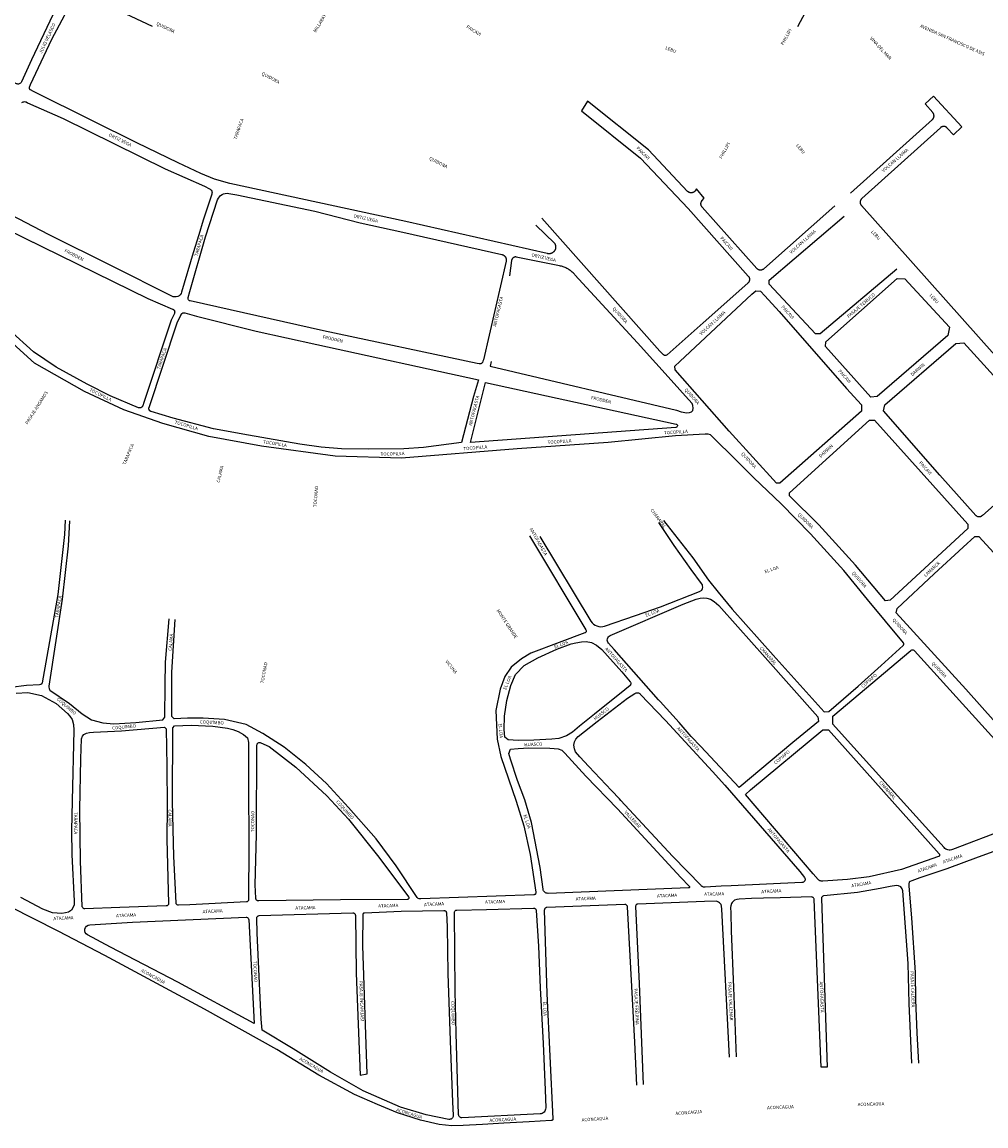
# Model space of a CAD drawing. Extents: x 267464 to 314289, y 6319626 to 6346381.
# Drawn here: x 269757 to 270345, y 6339842 to 6340517 of the extents above; entities that cross this region are included whole.
import ezdxf
from ezdxf.enums import TextEntityAlignment as Align

# ---------------------------------------------------------------- set-up
doc = ezdxf.new("R2010")
doc.units = 0
doc.header["$MEASUREMENT"] = 0
for name, color, linetype in [('DMAPAS_SOLERA_ABIERTA', 250, 'CONTINUOUS'), ('DMAPAS_SOLERA_CERRADA', 250, 'CONTINUOUS'), ('DMPS_SEGMENTO @ 1', 250, 'CONTINUOUS')]:
    doc.layers.add(name, color=color, linetype=linetype)
doc.styles.add('Annotative', font='txt')

msp = doc.modelspace()

# ---------------------------------------------------------------- linework, layer by layer
at = {"layer": 'DMAPAS_SOLERA_ABIERTA'}
for points in [[(270244.54, 6340540.3), (270230.44, 6340513.83)], [(270070.69, 6340392.69), (270082.01, 6340381.7), (270082.1, 6340381.58), (270082.18, 6340381.46), (270082.25, 6340381.34), (270082.32, 6340381.21), (270082.39, 6340381.08), (270082.45, 6340380.95), (270082.51, 6340380.82), (270082.56, 6340380.69), (270082.61, 6340380.55), (270082.66, 6340380.41), (270082.69, 6340380.27), (270082.73, 6340380.13), (270082.76, 6340379.99), (270082.78, 6340379.85), (270082.8, 6340379.71), (270082.81, 6340379.56), (270082.82, 6340379.42), (270082.83, 6340379.27), (270082.82, 6340379.13), (270082.82, 6340378.99), (270082.81, 6340378.84), (270082.79, 6340378.7), (270082.77, 6340378.55), (270082.74, 6340378.41), (270082.71, 6340378.27), (270082.67, 6340378.13), (270082.63, 6340377.99), (270082.59, 6340377.86), (270082.53, 6340377.72), (270082.48, 6340377.59), (270082.42, 6340377.46), (270082.35, 6340377.33), (270082.28, 6340377.2), (270082.21, 6340377.08), (270082.13, 6340376.96), (270082.05, 6340376.84), (270081.96, 6340376.72), (270081.87, 6340376.61), (270081.78, 6340376.5), (270081.68, 6340376.39), (270081.58, 6340376.29), (270081.48, 6340376.19), (270081.37, 6340376.1), (270081.25, 6340376.01), (270081.14, 6340375.92), (270081.02, 6340375.83), (270080.9, 6340375.76), (270080.78, 6340375.68), (270080.65, 6340375.61), (270080.52, 6340375.54), (270080.39, 6340375.48), (270080.26, 6340375.43), (270080.12, 6340375.37), (270079.99, 6340375.33), (270079.85, 6340375.28), (270079.71, 6340375.25), (270079.57, 6340375.21), (270079.43, 6340375.19), (270079.29, 6340375.16), (270079.14, 6340375.15), (270079, 6340375.13), (270078.85, 6340375.12), (270078.71, 6340375.12), (270078.57, 6340375.12), (270078.42, 6340375.13), (270078.28, 6340375.14), (270078.13, 6340375.16), (270077.99, 6340375.18), (270077.85, 6340375.21), (270077.71, 6340375.24), (269991.34, 6340394.93), (269883.96, 6340418.1), (269874.49, 6340420.77), (269866.12, 6340424.13), (269852.44, 6340430.73), (269827.14, 6340442.83), (269799.64, 6340456.53), (269764.04, 6340474.33), (269762.28, 6340475.21), (269762.07, 6340475.34), (269761.88, 6340475.51), (269761.73, 6340475.71), (269761.62, 6340475.94), (269761.56, 6340476.18), (269761.54, 6340476.44), (269761.57, 6340476.69), (269761.64, 6340476.93), (269762.24, 6340478.63), (269775.24, 6340506.33), (269790.94, 6340535.83), (269836.44, 6340514.23)], [(270253.19, 6340404.4), (270209.87, 6340365.88), (270209.79, 6340365.81), (270209.71, 6340365.74), (270209.63, 6340365.68), (270209.54, 6340365.62), (270209.45, 6340365.57), (270209.36, 6340365.51), (270209.27, 6340365.46), (270209.18, 6340365.42), (270209.08, 6340365.37), (270208.99, 6340365.33), (270208.89, 6340365.29), (270208.79, 6340365.26), (270208.69, 6340365.23), (270208.59, 6340365.2), (270208.49, 6340365.18), (270208.38, 6340365.16), (270208.28, 6340365.15), (270208.17, 6340365.13), (270208.07, 6340365.13), (270207.97, 6340365.12), (270207.86, 6340365.12), (270207.76, 6340365.12), (270207.65, 6340365.13), (270207.55, 6340365.14), (270207.44, 6340365.15), (270207.34, 6340365.17), (270207.24, 6340365.19), (270207.14, 6340365.21), (270207.04, 6340365.24), (270206.94, 6340365.27), (270206.84, 6340365.31), (270206.74, 6340365.34), (270206.64, 6340365.39), (270206.55, 6340365.43), (270206.46, 6340365.48), (270206.36, 6340365.53), (270206.27, 6340365.58), (270206.19, 6340365.64), (270206.1, 6340365.7), (270206.02, 6340365.77), (270205.94, 6340365.83), (270205.86, 6340365.9), (270205.78, 6340365.97), (270205.71, 6340366.05), (270205.64, 6340366.13), (270172.27, 6340403.61), (270172.2, 6340403.69), (270172.14, 6340403.78), (270172.07, 6340403.86), (270172.01, 6340403.95), (270171.96, 6340404.04), (270171.9, 6340404.13), (270171.85, 6340404.22), (270171.81, 6340404.31), (270171.76, 6340404.41), (270171.72, 6340404.51), (270171.68, 6340404.6), (270171.65, 6340404.7), (270171.62, 6340404.8), (270171.59, 6340404.91), (270171.57, 6340405.01), (270171.55, 6340405.11), (270171.54, 6340405.22), (270171.53, 6340405.32), (270171.52, 6340405.43), (270171.51, 6340405.53), (270171.51, 6340405.64), (270171.52, 6340405.74), (270171.52, 6340405.85), (270171.53, 6340405.95), (270171.55, 6340406.06), (270171.56, 6340406.16), (270171.58, 6340406.26), (270171.61, 6340406.37), (270171.64, 6340406.47), (270171.67, 6340406.57), (270171.71, 6340406.67), (270171.74, 6340406.77), (270171.79, 6340406.86), (270171.83, 6340406.96), (270171.88, 6340407.05), (270171.93, 6340407.14), (270171.99, 6340407.23), (270172.05, 6340407.32), (270172.11, 6340407.4), (270173.45, 6340409.19), (270168.84, 6340414.72), (270167.95, 6340413.53), (270167.89, 6340413.45), (270167.82, 6340413.37), (270167.75, 6340413.29), (270167.68, 6340413.22), (270167.61, 6340413.15), (270167.53, 6340413.07), (270167.45, 6340413.01), (270167.37, 6340412.94), (270167.28, 6340412.88), (270167.19, 6340412.82), (270167.11, 6340412.77), (270167.02, 6340412.71), (270166.92, 6340412.66), (270166.83, 6340412.62), (270166.73, 6340412.57), (270166.64, 6340412.54), (270166.54, 6340412.5), (270166.44, 6340412.47), (270166.34, 6340412.44), (270166.24, 6340412.41), (270166.14, 6340412.39), (270166.03, 6340412.37), (270165.93, 6340412.36), (270165.83, 6340412.34), (270165.72, 6340412.34), (270165.62, 6340412.33), (270165.51, 6340412.33), (270165.41, 6340412.33), (270165.3, 6340412.34), (270165.2, 6340412.35), (270165.1, 6340412.37), (270164.99, 6340412.38), (270164.89, 6340412.41), (270164.79, 6340412.43), (270164.69, 6340412.46), (270164.59, 6340412.49), (270164.49, 6340412.53), (270164.39, 6340412.56), (270164.3, 6340412.61), (270164.2, 6340412.65), (270164.11, 6340412.7), (270164.02, 6340412.75), (270163.93, 6340412.81), (270163.84, 6340412.87), (270163.76, 6340412.93), (270163.67, 6340412.99), (270163.59, 6340413.06), (270163.52, 6340413.13), (270163.44, 6340413.2), (270163.37, 6340413.27), (270139.42, 6340438.69), (270102.22, 6340468.44), (270098.53, 6340462.43), (270134.66, 6340433.53), (270163.71, 6340402.71), (270200.41, 6340361.47), (270200.47, 6340361.39), (270200.54, 6340361.31), (270200.6, 6340361.23), (270200.66, 6340361.14), (270200.72, 6340361.05), (270200.77, 6340360.96), (270200.82, 6340360.87), (270200.87, 6340360.78), (270200.91, 6340360.68), (270200.95, 6340360.59), (270200.99, 6340360.49), (270201.02, 6340360.39), (270201.05, 6340360.29), (270201.08, 6340360.19), (270201.1, 6340360.09), (270201.12, 6340359.98), (270201.14, 6340359.88), (270201.15, 6340359.78), (270201.16, 6340359.67), (270201.16, 6340359.57), (270201.17, 6340359.46), (270201.16, 6340359.36), (270201.16, 6340359.25), (270201.15, 6340359.15), (270201.13, 6340359.04), (270201.12, 6340358.94), (270201.1, 6340358.84), (270201.07, 6340358.74), (270201.04, 6340358.64), (270201.01, 6340358.54), (270200.98, 6340358.44), (270200.94, 6340358.34), (270200.9, 6340358.24), (270200.85, 6340358.15), (270200.81, 6340358.06), (270200.75, 6340357.96), (270200.7, 6340357.87), (270200.64, 6340357.79), (270200.58, 6340357.7), (270200.52, 6340357.62), (270200.45, 6340357.54), (270200.38, 6340357.46), (270200.31, 6340357.38), (270200.24, 6340357.31), (270200.16, 6340357.24), (270172.94, 6340333.03), (270150.82, 6340313.4), (270150.43, 6340313.16), (270149.98, 6340313.02), (270149.33, 6340313.06), (270148.74, 6340313.33), (270146.44, 6340315.73), (270074.37, 6340396.78)], [(270262.91, 6340412.18), (270312.82, 6340457.15), (270312.89, 6340457.22), (270312.97, 6340457.29), (270313.04, 6340457.37), (270313.1, 6340457.45), (270313.17, 6340457.53), (270313.23, 6340457.61), (270313.29, 6340457.7), (270313.35, 6340457.78), (270313.4, 6340457.87), (270313.45, 6340457.96), (270313.5, 6340458.06), (270313.55, 6340458.15), (270313.59, 6340458.25), (270313.62, 6340458.34), (270313.66, 6340458.44), (270313.69, 6340458.54), (270313.72, 6340458.64), (270313.74, 6340458.74), (270313.76, 6340458.85), (270313.78, 6340458.95), (270313.79, 6340459.05), (270313.8, 6340459.16), (270313.8, 6340459.26), (270313.81, 6340459.36), (270313.81, 6340459.47), (270313.8, 6340459.57), (270313.79, 6340459.68), (270313.78, 6340459.78), (270313.76, 6340459.88), (270313.74, 6340459.99), (270313.72, 6340460.09), (270313.7, 6340460.19), (270313.67, 6340460.29), (270313.63, 6340460.39), (270313.6, 6340460.48), (270313.55, 6340460.58), (270313.51, 6340460.67), (270313.46, 6340460.77), (270313.41, 6340460.86), (270313.36, 6340460.95), (270313.31, 6340461.04), (270313.25, 6340461.12), (270313.18, 6340461.21), (270313.12, 6340461.29), (270313.05, 6340461.37), (270308.32, 6340466.7), (270313.56, 6340471.32), (270330.78, 6340452.66), (270325.69, 6340447.86), (270321.92, 6340451.94), (270321.85, 6340452.02), (270321.77, 6340452.09), (270321.7, 6340452.16), (270321.62, 6340452.22), (270321.53, 6340452.29), (270321.45, 6340452.35), (270321.37, 6340452.41), (270321.28, 6340452.47), (270321.19, 6340452.52), (270321.1, 6340452.57), (270321, 6340452.61), (270320.91, 6340452.66), (270320.81, 6340452.7), (270320.72, 6340452.73), (270320.62, 6340452.77), (270320.52, 6340452.79), (270320.42, 6340452.82), (270320.32, 6340452.84), (270320.21, 6340452.86), (270320.11, 6340452.88), (270320.01, 6340452.89), (270319.9, 6340452.9), (270319.8, 6340452.9), (270319.7, 6340452.9), (270319.59, 6340452.9), (270319.49, 6340452.9), (270319.39, 6340452.89), (270319.28, 6340452.87), (270319.18, 6340452.86), (270319.08, 6340452.84), (270318.98, 6340452.81), (270318.88, 6340452.78), (270318.78, 6340452.75), (270318.68, 6340452.72), (270318.58, 6340452.68), (270318.49, 6340452.64), (270318.39, 6340452.6), (270318.3, 6340452.55), (270318.21, 6340452.5), (270318.12, 6340452.45), (270318.03, 6340452.39), (270317.95, 6340452.33), (270317.87, 6340452.27), (270317.79, 6340452.2), (270317.71, 6340452.13), (270269.67, 6340408.85), (270269.6, 6340408.78), (270269.52, 6340408.7), (270269.45, 6340408.63), (270269.38, 6340408.55), (270269.32, 6340408.47), (270269.25, 6340408.38), (270269.19, 6340408.3), (270269.14, 6340408.21), (270269.08, 6340408.12), (270269.03, 6340408.03), (270268.99, 6340407.94), (270268.94, 6340407.84), (270268.9, 6340407.75), (270268.86, 6340407.65), (270268.83, 6340407.55), (270268.8, 6340407.45), (270268.77, 6340407.35), (270268.75, 6340407.25), (270268.73, 6340407.14), (270268.71, 6340407.04), (270268.7, 6340406.94), (270268.69, 6340406.83), (270268.68, 6340406.73), (270268.68, 6340406.63), (270268.68, 6340406.52), (270268.69, 6340406.42), (270268.7, 6340406.31), (270268.71, 6340406.21), (270268.72, 6340406.11), (270268.74, 6340406), (270268.77, 6340405.9), (270268.79, 6340405.8), (270268.82, 6340405.7), (270268.86, 6340405.6), (270268.89, 6340405.51), (270268.94, 6340405.41), (270268.98, 6340405.31), (270269.03, 6340405.22), (270269.08, 6340405.13), (270269.13, 6340405.04), (270269.19, 6340404.95), (270269.25, 6340404.87), (270269.31, 6340404.78), (270269.37, 6340404.7), (270269.44, 6340404.62), (270392.44, 6340266.53)], [(270291.04, 6340365.63), (270244.38, 6340326.29), (270241.4, 6340326.16), (270213.15, 6340356.62), (270213.13, 6340358.94), (270258.86, 6340398.11)], [(270043.44, 6340309.33), (270042.84, 6340306.43), (270156.54, 6340279.53), (270159.34, 6340278.63), (270162.83, 6340277.93), (270164.6, 6340278.06), (270165.74, 6340278.52), (270166.54, 6340279.34), (270166.85, 6340280.84), (270166.66, 6340282.41), (270166.08, 6340283.56), (270162.14, 6340288.13), (270155.24, 6340295.83), (270132.74, 6340320.73), (270094.62, 6340362.27), (270094.24, 6340362.71), (270093.83, 6340363.13), (270093.42, 6340363.54), (270092.99, 6340363.93), (270092.54, 6340364.3), (270092.09, 6340364.67), (270091.62, 6340365.01), (270091.14, 6340365.34), (270090.65, 6340365.65), (270090.15, 6340365.95), (270089.63, 6340366.22), (270089.11, 6340366.48), (270088.58, 6340366.72), (270088.04, 6340366.95), (270087.5, 6340367.15), (270086.95, 6340367.33), (270086.39, 6340367.5), (270085.83, 6340367.64), (270085.26, 6340367.77), (270058.79, 6340373.15), (270058.7, 6340373.16), (270058.61, 6340373.17), (270058.52, 6340373.17), (270058.43, 6340373.18), (270058.34, 6340373.17), (270058.25, 6340373.17), (270058.16, 6340373.16), (270058.07, 6340373.15), (270057.98, 6340373.13), (270057.89, 6340373.12), (270057.8, 6340373.1), (270057.72, 6340373.07), (270057.63, 6340373.05), (270057.55, 6340373.02), (270057.46, 6340372.98), (270057.38, 6340372.95), (270057.3, 6340372.91), (270057.21, 6340372.87), (270057.14, 6340372.82), (270057.06, 6340372.78), (270056.98, 6340372.73), (270056.91, 6340372.67), (270056.84, 6340372.62), (270056.77, 6340372.56), (270056.7, 6340372.5), (270056.63, 6340372.44), (270056.57, 6340372.38), (270056.51, 6340372.31), (270056.45, 6340372.24), (270056.39, 6340372.17), (270056.33, 6340372.1), (270056.28, 6340372.02), (270056.23, 6340371.95), (270056.19, 6340371.87), (270056.14, 6340371.79), (270056.1, 6340371.71), (270056.06, 6340371.63), (270056.03, 6340371.54), (270056, 6340371.46), (270055.97, 6340371.37), (270055.94, 6340371.28), (270055.92, 6340371.2), (270055.9, 6340371.11), (270055.88, 6340371.02), (270055.87, 6340370.93), (270054.58, 6340361.57)], [(270148.74, 6340212.23), (270166.5, 6340189.3), (270176.14, 6340175.73), (270182.01, 6340168.31), (270190.57, 6340157.98), (270215.54, 6340129.83), (270246.65, 6340095.28), (270249.55, 6340095.4), (270267.54, 6340110.93), (270281.55, 6340123.5), (270295.02, 6340135.9), (270295.16, 6340136.07), (270295.27, 6340136.26), (270295.34, 6340136.47), (270295.37, 6340136.69), (270295.36, 6340136.91), (270295.31, 6340137.13), (270295.22, 6340137.33), (270295.09, 6340137.51), (270273.24, 6340163.93), (270258.84, 6340181.73), (270238.34, 6340204.03), (270220.44, 6340222.33), (270203.84, 6340238.33), (270193.24, 6340248.83), (270178.13, 6340263.73), (270177.25, 6340264.43), (270176.01, 6340264.84), (270174.04, 6340264.93), (270156.04, 6340263.83), (270114.84, 6340259.73), (270059.24, 6340255.93), (269988.76, 6340250.21), (269948.13, 6340251.38), (269903.13, 6340257.69), (269871.02, 6340263.58), (269843.07, 6340271.51), (269819.08, 6340279.8), (269795.14, 6340291.03), (269764.74, 6340308.33), (269737.89, 6340332.32)], [(269783.34, 6340212.33), (269782.96, 6340203.65), (269778.94, 6340167.03), (269769.37, 6340112.93), (269769.07, 6340112.4), (269768.59, 6340112.08), (269767.65, 6340111.88), (269759.8, 6340111.43), (269750.24, 6340110.12), (269739.23, 6340107.32), (269731.7, 6340104.96), (269728.68, 6340105.04), (269726.59, 6340106.33), (269725.41, 6340108.18), (269724.73, 6340111.74), (269723.54, 6340122.53), (269722.94, 6340129.33), (269722.53, 6340138.12), (269722.94, 6340147.33), (269723.94, 6340155.63)], [(269785.94, 6340212.03), (269785.24, 6340196.73), (269781.44, 6340164.13), (269773.44, 6340110.93), (269773.44, 6340110.31), (269773.51, 6340109.47), (269773.74, 6340109.03), (269774.08, 6340108.56), (269786.01, 6340100.42), (269793.64, 6340094.13), (269799.54, 6340090.33), (269806.44, 6340088.63), (269813.14, 6340088.03), (269826.44, 6340088.73), (269843.04, 6340090.31), (269844.27, 6340092.04), (269844.34, 6340111.63), (269844.64, 6340125.63), (269846.84, 6340152.13)], [(270073.14, 6340202.43), (270104.34, 6340150.73), (270105.05, 6340149.75), (270105.91, 6340148.91), (270106.9, 6340148.23), (270107.99, 6340147.73), (270109.15, 6340147.41), (270110.35, 6340147.3), (270111.55, 6340147.39), (270112.72, 6340147.68), (270131.54, 6340154.13), (270146.74, 6340159.43), (270170.54, 6340168.83), (270172, 6340169.68), (270172.51, 6340170.6), (270172.68, 6340171.5), (270172.55, 6340172.22), (270172.42, 6340172.91), (270171.94, 6340173.63), (270165.53, 6340182.2), (270155.24, 6340196.89), (270145.72, 6340210.89)], [(270066.84, 6340202.73), (270101.27, 6340145.31), (270101.38, 6340145.07), (270101.44, 6340144.8), (270101.44, 6340144.53), (270101.38, 6340144.26), (270101.26, 6340144.01), (270101.09, 6340143.8), (270100.88, 6340143.63), (270100.64, 6340143.51), (270085.04, 6340137.73), (270067.64, 6340131.03), (270061.95, 6340127.71), (270055.74, 6340122.53), (270051.84, 6340116.79), (270048.94, 6340109.13), (270046.34, 6340096.13), (270047.18, 6340078.51), (270049.26, 6340068.1), (270058.78, 6340040.74), (270063.39, 6340025.65), (270067.2, 6340008.17), (270070.77, 6339985.02), (270070.77, 6339984.73), (270070.72, 6339984.45), (270070.61, 6339984.19), (270070.44, 6339983.96), (270070.24, 6339983.76), (270069.99, 6339983.61), (270069.72, 6339983.51), (270069.44, 6339983.47), (270000.48, 6339981.02), (269999.92, 6339981.06), (269999.42, 6339981.11), (269998.95, 6339981.24), (269998.66, 6339981.39), (269998.4, 6339981.67), (269998.19, 6339981.96), (269985.42, 6340001.24), (269973.14, 6340017.63), (269956.34, 6340036.83), (269942.94, 6340051.43), (269930.24, 6340063.03), (269917.14, 6340073.63), (269903.94, 6340082.13), (269893.84, 6340087.63), (269880.54, 6340090.53), (269867.59, 6340091.41), (269858.04, 6340091.43), (269849.97, 6340091.08), (269848.52, 6340092.45), (269848.54, 6340119.43), (269850.54, 6340151.63)], [(270366.54, 6340015.88), (270340.74, 6340006.43), (270321.64, 6339999.43), (270305.14, 6339993.83), (270300.32, 6339992.08), (270299.32, 6339991.71), (270298.7, 6339991.13), (270298.37, 6339990.18), (270298.41, 6339988.85), (270300.04, 6339969.53), (270302.34, 6339936.13), (270302.54, 6339919.43), (270303.34, 6339899.13), (270304.28, 6339880.61)], [(270300.19, 6339880.61), (270298.74, 6339917.13), (270297.94, 6339941.53), (270294.74, 6339985.93), (270294.31, 6339987.11), (270293.48, 6339988.31), (270292.2, 6339988.97), (270290.84, 6339989.13), (270287.02, 6339988.48), (270281.01, 6339987.44), (270267.04, 6339984.93), (270246.53, 6339982.88), (270246.24, 6339982.82), (270245.96, 6339982.71), (270245.71, 6339982.54), (270245.49, 6339982.34), (270245.31, 6339982.09), (270245.18, 6339981.82), (270245.11, 6339981.53), (270245.09, 6339981.23), (270248.51, 6339878.21), (270244.88, 6339878.21), (270240.6, 6339980.73), (270240.56, 6339981.02), (270240.47, 6339981.3), (270240.32, 6339981.56), (270240.12, 6339981.78), (270239.89, 6339981.96), (270239.62, 6339982.09), (270239.34, 6339982.16), (270239.04, 6339982.19), (270219.83, 6339981.65), (270209.73, 6339981.43), (270202.3, 6339981.2), (270194.84, 6339980.83), (270193.4, 6339980.64), (270192.07, 6339980.14), (270191.22, 6339979.46), (270190.63, 6339978.81), (270190.15, 6339978.1), (270189.8, 6339976.78), (270189.65, 6339975.8), (270189.84, 6339972.53), (270190.04, 6339961.53), (270191.44, 6339926.83), (270193.01, 6339884.53)], [(270189.03, 6339884.31), (270184.24, 6339974.73), (270184.12, 6339976.55), (270183.83, 6339977.51), (270183.45, 6339978.08), (270182.8, 6339978.64), (270182.22, 6339979.03), (270181.44, 6339979.34), (270180.74, 6339979.53), (270173.74, 6339979.33), (270133.04, 6339977.88), (270132.75, 6339977.84), (270132.47, 6339977.75), (270132.22, 6339977.6), (270132, 6339977.4), (270131.83, 6339977.17), (270131.7, 6339976.91), (270131.63, 6339976.62), (270131.61, 6339976.33), (270133.74, 6339929.23), (270136.14, 6339867.63)], [(270132.44, 6339867.13), (270131.14, 6339893.43), (270129.34, 6339927.53), (270126.63, 6339976.23), (270126.58, 6339976.52), (270126.48, 6339976.8), (270126.33, 6339977.05), (270126.13, 6339977.27), (270125.89, 6339977.45), (270125.62, 6339977.58), (270125.34, 6339977.65), (270125.04, 6339977.67), (270077.34, 6339975.69), (270077.05, 6339975.65), (270076.77, 6339975.55), (270076.51, 6339975.4), (270076.29, 6339975.21), (270076.11, 6339974.97), (270075.98, 6339974.71), (270075.91, 6339974.42), (270075.89, 6339974.13), (270077.44, 6339923.23), (270081.16, 6339846.66), (270081.15, 6339846.45), (270081.1, 6339846.25), (270081.01, 6339846.06), (270080.89, 6339845.88), (270080.73, 6339845.74), (270080.55, 6339845.63), (270080.35, 6339845.56), (270080.14, 6339845.53), (270066.57, 6339844.77), (270051.2, 6339844.01), (270038.15, 6339843.09), (270026.32, 6339842.51), (270019.43, 6339842.31), (270011.7, 6339843.18), (270000.3, 6339845.73), (269986.22, 6339850.29), (269974.04, 6339855.33), (269960.04, 6339861.43), (269938.33, 6339873.31), (269912.64, 6339888.93), (269868.44, 6339913.63), (269807.53, 6339946.51), (269779, 6339961.36), (269749.71, 6339976.18)]]:
    msp.add_lwpolyline(points, dxfattribs=at)
at = {"layer": 'DMAPAS_SOLERA_CERRADA'}
for points in [[(269824.24, 6340623.53), (269762.84, 6340493.53), (269756.65, 6340480.07), (269756.42, 6340479.69), (269756.13, 6340479.36), (269755.76, 6340479.09), (269755.37, 6340478.91), (269754.93, 6340478.8), (269754.49, 6340478.79), (269754.06, 6340478.87), (269753.64, 6340479.03), (269725.44, 6340493.43), (269712.13, 6340503.14), (269705.74, 6340509.53), (269701.84, 6340519.03)], [(269756.89, 6340467.46), (269757.26, 6340467.73), (269757.69, 6340467.93), (269758.13, 6340468.04), (269758.59, 6340468.07), (269759.05, 6340468.01), (269759.48, 6340467.86), (269760.44, 6340467.43), (269782.14, 6340457.73), (269844.34, 6340427.03), (269868.34, 6340416.43), (269871.54, 6340414.83), (269871.96, 6340414.59), (269872.32, 6340414.27), (269872.62, 6340413.89), (269872.84, 6340413.47), (269872.98, 6340413.01), (269873.04, 6340412.53), (269873, 6340412.05), (269872.88, 6340411.58), (269867.54, 6340395.69), (269864.96, 6340386.67), (269861.54, 6340375.63), (269854.44, 6340351.73), (269854.44, 6340351.73), (269854.09, 6340350.89), (269853.56, 6340350.14), (269852.88, 6340349.53), (269852.08, 6340349.07), (269851.21, 6340348.81), (269850.29, 6340348.73), (269849.39, 6340348.86), (269848.53, 6340349.18), (269812.14, 6340367.53), (269773.14, 6340386.93), (269731.99, 6340408.27)], [(269725.69, 6340400.65), (269833.74, 6340347.73), (269848.99, 6340341.37), (269849.05, 6340341.34), (269849.11, 6340341.31), (269849.17, 6340341.28), (269849.23, 6340341.25), (269849.29, 6340341.21), (269849.35, 6340341.17), (269849.41, 6340341.13), (269849.46, 6340341.09), (269849.52, 6340341.05), (269849.57, 6340341), (269849.62, 6340340.95), (269849.67, 6340340.9), (269849.71, 6340340.85), (269849.76, 6340340.8), (269849.8, 6340340.75), (269849.84, 6340340.69), (269849.88, 6340340.63), (269849.92, 6340340.57), (269849.96, 6340340.51), (269849.99, 6340340.45), (269850.02, 6340340.39), (269850.05, 6340340.33), (269850.08, 6340340.26), (269850.1, 6340340.2), (269850.12, 6340340.13), (269850.14, 6340340.07), (269850.16, 6340340), (269850.18, 6340339.93), (269850.19, 6340339.86), (269850.2, 6340339.8), (269850.21, 6340339.73), (269850.21, 6340339.66), (269850.22, 6340339.59), (269850.22, 6340339.52), (269850.22, 6340339.45), (269850.21, 6340339.38), (269850.21, 6340339.31), (269850.2, 6340339.24), (269850.19, 6340339.17), (269850.17, 6340339.11), (269850.16, 6340339.04), (269850.14, 6340338.97), (269850.12, 6340338.91), (269850.1, 6340338.84), (269850.07, 6340338.78), (269850.04, 6340338.71), (269850.01, 6340338.65), (269848, 6340334.51), (269831.41, 6340284.28), (269831.41, 6340284.28), (269830.76, 6340282.33), (269830.74, 6340282.26), (269830.71, 6340282.2), (269830.68, 6340282.13), (269830.65, 6340282.07), (269830.62, 6340282.01), (269830.59, 6340281.94), (269830.55, 6340281.88), (269830.51, 6340281.83), (269830.47, 6340281.77), (269830.43, 6340281.71), (269830.39, 6340281.66), (269830.34, 6340281.61), (269830.29, 6340281.56), (269830.24, 6340281.51), (269830.19, 6340281.46), (269830.14, 6340281.41), (269830.08, 6340281.37), (269830.03, 6340281.33), (269829.97, 6340281.29), (269829.91, 6340281.25), (269829.85, 6340281.21), (269829.79, 6340281.18), (269829.72, 6340281.15), (269829.66, 6340281.12), (269829.6, 6340281.09), (269829.53, 6340281.07), (269829.46, 6340281.05), (269829.4, 6340281.03), (269829.33, 6340281.01), (269829.26, 6340280.99), (269829.19, 6340280.98), (269829.12, 6340280.97), (269829.05, 6340280.96), (269828.98, 6340280.96), (269828.91, 6340280.95), (269828.84, 6340280.95), (269828.77, 6340280.96), (269828.7, 6340280.96), (269828.63, 6340280.97), (269828.56, 6340280.98), (269828.5, 6340280.99), (269828.43, 6340281), (269828.36, 6340281.02), (269828.29, 6340281.04), (269828.22, 6340281.06), (269828.16, 6340281.08), (269828.09, 6340281.11), (269810.74, 6340288.33), (269796.74, 6340295.43), (269777.96, 6340305.77), (269763.94, 6340315.23), (269749.18, 6340328.67)], [(270388.31, 6340255.11), (270343.41, 6340215.27), (270342.81, 6340214.78), (270342.62, 6340214.67), (270342.43, 6340214.57), (270342.23, 6340214.5), (270341.9, 6340214.41), (270341.63, 6340214.37), (270341.19, 6340214.36), (270341.03, 6340214.38), (270340.74, 6340214.44), (270340.5, 6340214.51), (270340.24, 6340214.62), (270339.95, 6340214.78), (270339.71, 6340214.96), (270339.57, 6340215.08), (270339.42, 6340215.23), (270317.44, 6340239.83), (270282.96, 6340279.1), (270283.74, 6340282.81), (270327.1, 6340320.33), (270331.99, 6340320.65), (270388.67, 6340258.49)], [(270388.24, 6340047.53), (270333.14, 6340109.13), (270290.64, 6340155.68), (270291.36, 6340158.45), (270313.84, 6340179.63), (270331.64, 6340195.93), (270338.64, 6340202.35), (270338.64, 6340202.35), (270341.18, 6340202.38), (270419.84, 6340116.43)], [(270358.24, 6340023.73), (270325.11, 6340011.09), (270324.43, 6340010.88), (270323.74, 6340010.79), (270323.03, 6340010.79), (270322.33, 6340010.91), (270321.66, 6340011.12), (270321.03, 6340011.44), (270320.45, 6340011.84), (270319.94, 6340012.33), (270259.19, 6340079.78), (270252.03, 6340087.85), (270251.97, 6340092.69), (270299.61, 6340132.79), (270299.88, 6340132.97), (270300.17, 6340133.1), (270300.49, 6340133.17), (270300.81, 6340133.18), (270301.12, 6340133.12), (270301.43, 6340133.01), (270301.7, 6340132.84), (270301.94, 6340132.63), (270301.94, 6340132.63), (270384.14, 6340041.83)], [(269753.41, 6340106.75), (269760.52, 6340107), (269768.99, 6340105.35), (269777.81, 6340100.43), (269784.86, 6340094.2), (269786.29, 6340092.7), (269787.54, 6340090.63), (269788.51, 6340087.46), (269788.73, 6340084.14), (269787.54, 6340040.83), (269787.2, 6340022.7), (269787.44, 6340007.93), (269788.84, 6339979.73), (269788.87, 6339977.43), (269788.05, 6339975.5), (269787.26, 6339974.22), (269785.37, 6339972.97), (269783.55, 6339972.42), (269781.29, 6339972.14), (269775.54, 6339972.53), (269769.74, 6339974.73), (269756.24, 6339981.93)]]:
    msp.add_lwpolyline(points, dxfattribs=at)
for points in [[(270038.38, 6340309.59), (270038.19, 6340308.8), (270038.15, 6340308.74), (270038.11, 6340308.68), (270038.07, 6340308.63), (270038.03, 6340308.57), (270037.98, 6340308.52), (270037.94, 6340308.46), (270037.89, 6340308.41), (270037.84, 6340308.37), (270037.79, 6340308.32), (270037.73, 6340308.27), (270037.68, 6340308.23), (270037.62, 6340308.19), (270037.56, 6340308.15), (270037.5, 6340308.11), (270037.44, 6340308.08), (270037.38, 6340308.04), (270037.32, 6340308.01), (270037.26, 6340307.98), (270037.19, 6340307.96), (270037.13, 6340307.93), (270037.06, 6340307.91), (270036.99, 6340307.89), (270036.92, 6340307.87), (270036.86, 6340307.86), (270036.79, 6340307.85), (270036.72, 6340307.84), (270036.65, 6340307.83), (270036.58, 6340307.82), (270036.51, 6340307.82), (270036.44, 6340307.82), (270036.37, 6340307.82), (270036.3, 6340307.83), (270036.23, 6340307.83), (270036.16, 6340307.84), (270036.09, 6340307.85), (270036.02, 6340307.87), (270034.81, 6340308.13), (269941.14, 6340328.13), (269859.68, 6340346.32), (269859.36, 6340346.43), (269859.07, 6340346.6), (269858.82, 6340346.82), (269858.62, 6340347.09), (269858.48, 6340347.39), (269858.4, 6340347.72), (269858.38, 6340348.05), (269858.44, 6340348.38), (269859.44, 6340352.03), (269869.07, 6340385.42), (269876.46, 6340408.17), (269876.91, 6340409.13), (269877.52, 6340409.99), (269878.27, 6340410.74), (269879.15, 6340411.34), (269880.11, 6340411.78), (269881.13, 6340412.05), (269882.19, 6340412.13), (269883.24, 6340412.03), (269888.24, 6340411.13), (269935.84, 6340401.13), (269963.44, 6340394.13), (269989.54, 6340388.33), (270049.86, 6340374.77), (270049.98, 6340374.74), (270050.11, 6340374.7), (270050.23, 6340374.66), (270050.35, 6340374.62), (270050.46, 6340374.57), (270050.58, 6340374.52), (270050.7, 6340374.47), (270050.81, 6340374.41), (270050.92, 6340374.34), (270051.03, 6340374.28), (270051.13, 6340374.21), (270051.24, 6340374.13), (270051.34, 6340374.06), (270051.43, 6340373.97), (270051.53, 6340373.89), (270051.62, 6340373.8), (270051.71, 6340373.71), (270051.79, 6340373.62), (270051.88, 6340373.52), (270051.95, 6340373.42), (270052.03, 6340373.32), (270052.1, 6340373.21), (270052.17, 6340373.1), (270052.23, 6340372.99), (270052.29, 6340372.88), (270052.35, 6340372.77), (270052.4, 6340372.65), (270052.45, 6340372.53), (270052.49, 6340372.42), (270052.53, 6340372.29), (270052.57, 6340372.17), (270052.6, 6340372.05), (270052.63, 6340371.92), (270052.65, 6340371.8), (270052.67, 6340371.67), (270052.68, 6340371.55), (270052.69, 6340371.42), (270052.69, 6340371.29), (270052.69, 6340371.17), (270052.69, 6340371.04), (270052.68, 6340370.91), (270052.67, 6340370.79), (270052.65, 6340370.66), (270038.66, 6340310.37), (270038.38, 6340309.59)], [(270291.41, 6340359.98), (270296.01, 6340359.78), (270323.29, 6340330.19), (270322.33, 6340325.21), (270279.13, 6340288), (270275.25, 6340287.49), (270247.46, 6340318.47), (270247.71, 6340321.33), (270291.41, 6340359.98)], [(270204.95, 6340352.57), (270207.83, 6340352.21), (270210.59, 6340349.37), (270219.34, 6340339.83), (270260.44, 6340292.73), (270269.61, 6340282.82), (270269.61, 6340279.02), (270219.74, 6340234.93), (270217.74, 6340235.03), (270188.81, 6340266.7), (270155.68, 6340304.18), (270155.61, 6340306.42), (270158.67, 6340309.4), (270202.51, 6340350.44), (270204.95, 6340352.57)], [(269835.93, 6340278.68), (269835.87, 6340278.71), (269835.8, 6340278.73), (269835.74, 6340278.75), (269835.67, 6340278.78), (269835.61, 6340278.81), (269835.55, 6340278.85), (269835.49, 6340278.88), (269835.43, 6340278.92), (269835.37, 6340278.95), (269835.32, 6340279), (269835.26, 6340279.04), (269835.21, 6340279.08), (269835.16, 6340279.13), (269835.1, 6340279.18), (269835.06, 6340279.23), (269835.01, 6340279.28), (269834.96, 6340279.33), (269834.92, 6340279.38), (269834.88, 6340279.44), (269834.84, 6340279.5), (269834.8, 6340279.56), (269834.77, 6340279.62), (269834.74, 6340279.68), (269834.7, 6340279.74), (269834.68, 6340279.8), (269834.65, 6340279.87), (269834.62, 6340279.93), (269834.6, 6340280), (269834.58, 6340280.06), (269834.57, 6340280.13), (269834.55, 6340280.2), (269834.54, 6340280.27), (269834.53, 6340280.34), (269834.52, 6340280.4), (269834.51, 6340280.47), (269834.51, 6340280.54), (269834.51, 6340280.61), (269834.51, 6340280.68), (269834.52, 6340280.75), (269834.52, 6340280.82), (269834.53, 6340280.89), (269834.54, 6340280.96), (269834.56, 6340281.03), (269834.57, 6340281.09), (269834.59, 6340281.16), (269834.61, 6340281.23), (269851.71, 6340333), (269854.15, 6340338), (269854.18, 6340338.06), (269854.22, 6340338.13), (269854.25, 6340338.19), (269854.29, 6340338.24), (269854.33, 6340338.3), (269854.37, 6340338.36), (269854.42, 6340338.41), (269854.46, 6340338.47), (269854.51, 6340338.52), (269854.56, 6340338.57), (269854.61, 6340338.61), (269854.67, 6340338.66), (269854.72, 6340338.7), (269854.78, 6340338.75), (269854.83, 6340338.79), (269854.89, 6340338.82), (269854.95, 6340338.86), (269855.02, 6340338.89), (269855.08, 6340338.93), (269855.14, 6340338.96), (269855.21, 6340338.98), (269855.27, 6340339.01), (269855.34, 6340339.03), (269855.41, 6340339.05), (269855.47, 6340339.07), (269855.54, 6340339.08), (269855.61, 6340339.1), (269855.68, 6340339.11), (269855.75, 6340339.11), (269855.82, 6340339.12), (269855.89, 6340339.12), (269855.96, 6340339.12), (269856.03, 6340339.12), (269856.1, 6340339.12), (269856.17, 6340339.11), (269856.24, 6340339.1), (269856.31, 6340339.09), (269856.38, 6340339.08), (269856.45, 6340339.06), (269856.51, 6340339.04), (269863.57, 6340336.96), (269899.94, 6340327.83), (269937.04, 6340319.73), (270035.64, 6340298.13), (270032.74, 6340288.03), (270025.24, 6340259.73), (270002.1, 6340256.8), (269990.19, 6340255.91), (269968.38, 6340255.79), (269952.16, 6340256.05), (269939.56, 6340256.91), (269926.54, 6340258.83), (269895.35, 6340264.41), (269873.85, 6340268.15), (269849.24, 6340274.68), (269835.93, 6340278.68)], [(270156.19, 6340269), (270030.84, 6340259.73), (270039.94, 6340296.43), (270156.34, 6340271.08), (270156.69, 6340270.94), (270156.96, 6340270.68), (270157.13, 6340270.35), (270157.16, 6340269.98), (270157.07, 6340269.61), (270156.86, 6340269.31), (270156.55, 6340269.09), (270156.19, 6340269)], [(270334.39, 6340207.28), (270286.95, 6340163.41), (270284.13, 6340163.14), (270265.84, 6340184.83), (270243.44, 6340209.43), (270225.51, 6340227.17), (270225.57, 6340229.06), (270274.43, 6340273.47), (270277.5, 6340273.51), (270334.39, 6340210.04), (270334.39, 6340207.28)], [(270243.26, 6340089.42), (270227.6, 6340076.5), (270194.94, 6340049.03), (270171.44, 6340074.13), (270165.64, 6340080.13), (270158.14, 6340088.73), (270146.54, 6340101.63), (270145.54, 6340102.63), (270118.44, 6340133.43), (270115.04, 6340137.23), (270114.64, 6340137.8), (270114.39, 6340138.45), (270114.29, 6340139.14), (270114.37, 6340139.84), (270114.6, 6340140.49), (270114.98, 6340141.08), (270115.48, 6340141.56), (270116.08, 6340141.91), (270160.74, 6340161.03), (270168.62, 6340164.09), (270170.94, 6340164.76), (270173.34, 6340165.03), (270175.14, 6340164.81), (270177.34, 6340164.03), (270179.68, 6340162.64), (270182.44, 6340160.23), (270194.04, 6340147.13), (270210.74, 6340128.43), (270242.91, 6340092.26), (270243.26, 6340089.42)], [(270128.37, 6340113.58), (270128.54, 6340113.33), (270128.66, 6340113.06), (270128.72, 6340112.77), (270128.72, 6340112.48), (270128.68, 6340112.19), (270128.58, 6340111.91), (270128.42, 6340111.66), (270128.21, 6340111.44), (270125.14, 6340108.73), (270106.54, 6340093.83), (270097.37, 6340086.53), (270093.1, 6340082.92), (270089.49, 6340080.62), (270084.75, 6340079.07), (270080.52, 6340078.67), (270069.44, 6340077.93), (270059.95, 6340077.79), (270053.84, 6340078.09), (270051.79, 6340079.82), (270051.41, 6340084.55), (270051.55, 6340092.68), (270053.04, 6340102.13), (270055.44, 6340111.43), (270058.24, 6340118.03), (270063.55, 6340123.61), (270071.84, 6340128.23), (270083.54, 6340133.63), (270092.24, 6340136.75), (270095.11, 6340137.39), (270098.6, 6340138.04), (270101.51, 6340138.17), (270104.6, 6340137.67), (270107.69, 6340136.07), (270111.04, 6340133.33), (270123.24, 6340119.63), (270128.37, 6340113.58)], [(270174.13, 6339988.13), (270173.79, 6339988.13), (270173.43, 6339988.16), (270173.1, 6339988.23), (270172.76, 6339988.34), (270172.44, 6339988.48), (270172.14, 6339988.66), (270171.85, 6339988.87), (270171.6, 6339989.11), (270154.34, 6340006.93), (270133.04, 6340029.83), (270122.64, 6340041.13), (270121.74, 6340042.13), (270116.84, 6340047.23), (270103.14, 6340061.93), (270097.54, 6340067.83), (270095.01, 6340070.8), (270094.31, 6340072.73), (270093.97, 6340075.01), (270094.31, 6340077.01), (270095.15, 6340078.53), (270096.52, 6340080.12), (270108.14, 6340089.43), (270126.74, 6340103.73), (270131.14, 6340106.53), (270131.54, 6340106.74), (270131.97, 6340106.88), (270132.42, 6340106.94), (270132.87, 6340106.93), (270133.32, 6340106.83), (270133.74, 6340106.67), (270134.12, 6340106.43), (270134.46, 6340106.13), (270149.94, 6340090.03), (270178.64, 6340058.83), (270186.04, 6340050.43), (270231.94, 6339997.73), (270234.74, 6339994.13), (270235.01, 6339993.66), (270235.14, 6339993.13), (270235.11, 6339992.59), (270234.93, 6339992.07), (270234.62, 6339991.63), (270234.2, 6339991.29), (270233.69, 6339991.08), (270233.15, 6339991.02), (270190.04, 6339989.03), (270183.94, 6339988.83), (270174.13, 6339988.13)], [(269894.04, 6339979.13), (269859.44, 6339977.33), (269852.64, 6339977.08), (269852.35, 6339977.1), (269852.06, 6339977.17), (269851.8, 6339977.3), (269851.56, 6339977.48), (269851.36, 6339977.7), (269851.21, 6339977.95), (269851.11, 6339978.23), (269851.07, 6339978.52), (269849.7, 6340006.99), (269848.94, 6340040.53), (269849.04, 6340085.47), (269850.11, 6340086.76), (269860.29, 6340087.11), (269873.54, 6340086.56), (269882.44, 6340085.23), (269885.69, 6340084.53), (269888.94, 6340083.33), (269892.28, 6340081.49), (269894.64, 6340079.33), (269895.34, 6340076.63), (269895.24, 6340050.33), (269895.54, 6340014.13), (269895.31, 6339980.45), (269895.28, 6339980.2), (269895.21, 6339979.96), (269895.09, 6339979.73), (269894.94, 6339979.54), (269894.75, 6339979.37), (269894.53, 6339979.25), (269894.29, 6339979.16), (269894.04, 6339979.13)], [(269845.04, 6339976.68), (269816.64, 6339975.83), (269795.34, 6339974.98), (269795.05, 6339975), (269794.76, 6339975.08), (269794.49, 6339975.2), (269794.26, 6339975.38), (269794.07, 6339975.6), (269793.92, 6339975.86), (269793.82, 6339976.13), (269793.78, 6339976.42), (269792.64, 6340004.03), (269792.34, 6340035.53), (269792.84, 6340066.63), (269793.42, 6340078.72), (269793.88, 6340080.37), (269794.8, 6340081.48), (269796.32, 6340082.21), (269798.29, 6340082.6), (269800.65, 6340082.8), (269817.68, 6340083.68), (269843.94, 6340085.94), (269844.96, 6340084.96), (269845.44, 6340062.13), (269845.54, 6340037.63), (269845.34, 6340017.53), (269846.49, 6339978.23), (269846.48, 6339977.93), (269846.4, 6339977.65), (269846.27, 6339977.38), (269846.09, 6339977.15), (269845.87, 6339976.96), (269845.61, 6339976.81), (269845.33, 6339976.72), (269845.04, 6339976.68)], [(270316.95, 6340008.45), (270317.08, 6340008.25), (270317.17, 6340008.02), (270317.19, 6340007.78), (270317.16, 6340007.54), (270317.07, 6340007.31), (270316.93, 6340007.12), (270316.74, 6340006.96), (270316.52, 6340006.86), (270293.99, 6339998.89), (270274.14, 6339994.53), (270260.94, 6339992.83), (270245.93, 6339991.77), (270245.19, 6339991.82), (270244.85, 6339991.86), (270244.51, 6339991.94), (270244.18, 6339992.06), (270243.88, 6339992.22), (270243.59, 6339992.42), (270243.33, 6339992.64), (270243.1, 6339992.9), (270239.96, 6339996.4), (270198.74, 6340044.83), (270201.72, 6340047.56), (270245.86, 6340084.34), (270249.43, 6340084.22), (270316.95, 6340008.45)], [(269899.7, 6339981.48), (269899.34, 6339989.53), (269900.14, 6340020.43), (269900.44, 6340074.91), (269900.5, 6340075.33), (269900.65, 6340075.72), (269900.9, 6340076.06), (269901.23, 6340076.33), (269901.61, 6340076.5), (269902.02, 6340076.58), (269902.44, 6340076.56), (269902.84, 6340076.43), (269907.94, 6340074.03), (269924.14, 6340061.53), (269943.18, 6340044.01), (269956.24, 6340029.63), (269974.84, 6340006.53), (269993.04, 6339982.23), (269993.17, 6339981.99), (269993.24, 6339981.72), (269993.22, 6339981.45), (269993.14, 6339981.19), (269992.98, 6339980.96), (269992.77, 6339980.78), (269992.52, 6339980.67), (269992.25, 6339980.63), (269951.44, 6339980.43), (269901.51, 6339979.78), (269901.17, 6339979.81), (269900.84, 6339979.9), (269900.54, 6339980.05), (269900.26, 6339980.26), (269900.04, 6339980.52), (269899.87, 6339980.82), (269899.75, 6339981.14), (269899.7, 6339981.48)], [(270164.39, 6339988.8), (270164.5, 6339988.64), (270164.56, 6339988.46), (270164.58, 6339988.27), (270164.53, 6339988.09), (270164.44, 6339987.92), (270164.3, 6339987.79), (270164.13, 6339987.71), (270163.94, 6339987.67), (270078.14, 6339984.4), (270077.61, 6339984.43), (270077.09, 6339984.56), (270076.59, 6339984.78), (270076.16, 6339985.08), (270075.78, 6339985.47), (270075.47, 6339985.91), (270075.26, 6339986.4), (270075.14, 6339986.93), (270073.34, 6340000.23), (270068.14, 6340027.63), (270064.04, 6340041.43), (270059.44, 6340053.33), (270055.24, 6340066.33), (270054.19, 6340069.91), (270055.3, 6340072.55), (270059.84, 6340072.93), (270066.34, 6340073.23), (270079.29, 6340073.13), (270082, 6340072.98), (270084.31, 6340072.73), (270086.65, 6340071.8), (270088.49, 6340070.13), (270101.26, 6340055.9), (270120.64, 6340036.03), (270159.14, 6339994.13), (270164.39, 6339988.8)], [(269963.44, 6339873.33), (269967.74, 6339874.13), (269965.14, 6339952.33), (269965.34, 6339971.73), (269965.36, 6339971.89), (269965.4, 6339972.05), (269965.47, 6339972.19), (269965.57, 6339972.31), (269965.7, 6339972.42), (269965.84, 6339972.5), (269965.98, 6339972.55), (269966.14, 6339972.57), (269988.52, 6339973.44), (270014.64, 6339973.9), (270014.94, 6339973.88), (270015.22, 6339973.8), (270015.48, 6339973.66), (270015.72, 6339973.48), (270015.91, 6339973.26), (270016.06, 6339973), (270016.16, 6339972.73), (270016.2, 6339972.44), (270016.54, 6339964.03), (270017.04, 6339935.53), (270018.64, 6339888.63), (270019.81, 6339857.03), (270020.2, 6339848.63), (270020.17, 6339848.12), (270020.01, 6339847.63), (270019.76, 6339847.19), (270019.41, 6339846.81), (270018.99, 6339846.52), (270018.51, 6339846.34), (270018, 6339846.27), (270017.5, 6339846.31), (270003.68, 6339849.09), (269988.09, 6339853.77), (269965.35, 6339863.73), (269945.29, 6339875.25), (269922.5, 6339889.36), (269903.64, 6339900.83), (269903.01, 6339907.55), (269900.54, 6339960.17), (269900.28, 6339969.23), (269900.31, 6339969.53), (269900.38, 6339969.81), (269900.51, 6339970.08), (269900.69, 6339970.31), (269900.92, 6339970.5), (269901.17, 6339970.65), (269901.44, 6339970.74), (269901.74, 6339970.78), (269959.04, 6339972.49), (269959.33, 6339972.47), (269959.61, 6339972.39), (269959.87, 6339972.26), (269960.1, 6339972.08), (269960.29, 6339971.86), (269960.42, 6339971.6), (269960.51, 6339971.32), (269960.53, 6339971.03), (269961.02, 6339935.67), (269963.44, 6339873.33)], [(270069.34, 6339975.39), (270069.63, 6339975.37), (270069.92, 6339975.29), (270070.2, 6339975.16), (270070.43, 6339974.98), (270070.63, 6339974.76), (270070.78, 6339974.5), (270070.88, 6339974.22), (270070.93, 6339973.93), (270072.24, 6339952.13), (270073.44, 6339926.73), (270075.24, 6339892.73), (270076.44, 6339864.33), (270076.74, 6339853.33), (270076.69, 6339852.64), (270076.51, 6339851.97), (270076.21, 6339851.35), (270075.79, 6339850.8), (270075.27, 6339850.34), (270074.67, 6339849.99), (270074.02, 6339849.76), (270073.34, 6339849.66), (270025.54, 6339847.33), (270025.17, 6339847.35), (270024.81, 6339847.44), (270024.47, 6339847.6), (270024.18, 6339847.82), (270023.93, 6339848.1), (270023.75, 6339848.42), (270023.62, 6339848.78), (270023.57, 6339849.14), (270022.04, 6339899.03), (270021.54, 6339924.63), (270020.96, 6339972.64), (270020.98, 6339972.92), (270021.07, 6339973.2), (270021.2, 6339973.47), (270021.38, 6339973.7), (270021.61, 6339973.89), (270021.87, 6339974.04), (270022.15, 6339974.13), (270022.44, 6339974.16), (270040.54, 6339974.63), (270069.34, 6339975.39)], [(269893.84, 6339969.77), (269894.14, 6339969.75), (269894.42, 6339969.68), (269894.69, 6339969.55), (269894.92, 6339969.38), (269895.12, 6339969.16), (269895.28, 6339968.91), (269895.37, 6339968.63), (269895.42, 6339968.34), (269898.74, 6339904.83), (269852.24, 6339930.23), (269811.04, 6339951.43), (269797, 6339959.07), (269796.19, 6339959.7), (269795.61, 6339960.56), (269795.34, 6339961.57), (269795.39, 6339962.6), (269795.77, 6339963.57), (269796.44, 6339964.36), (269797.33, 6339964.9), (269798.34, 6339965.13), (269824.54, 6339966.83), (269893.84, 6339969.77)]]:
    msp.add_lwpolyline(points, close=True, dxfattribs=at)

# ---------------------------------------------------------------- texts
at = {"layer": 'DMPS_SEGMENTO @ 1', "style": 'Annotative'}
for s, rotation, p in [('MILLARAY', 59.02379, (269938.77, 6340515.93)), ('JULIO VELASCO', 64.8653, (269772.44, 6340506.78)), ('QUIDORA', 334.7648, (269844.69, 6340513.33)), ('PAICAVI', 327.40165, (270032.79, 6340511.5)), ('PHILLIPI', 61.76243, (270223.59, 6340507.63)), ('AVENIDA SAN FRANCISCO DE ASIS', 335.87597, (270324.99, 6340505.76)), ('VINA DEL MAR', 312.69798, (270281.24, 6340500.68)), ('LEBU', 337.20901, (270153.13, 6340499.83)), ('QUIDORA', 331.88043, (269908.85, 6340482.61)), ('TARAPACA', 71.07553, (269889.28, 6340451.44)), ('ORTIZ VEGA', 334.36888, (269816.94, 6340444.69)), ('PAICAVI', 315.74451, (270136.17, 6340436.6)), ('PHILLIPI', 61.26936, (270185.94, 6340438.23)), ('LEBU', 309.67157, (270232.35, 6340439.24)), ('VOLCAN LLAIMA', 41.24529, (270290, 6340432.29)), ('QUIDORA', 332.86438, (270011.2, 6340430.92)), ('ORTIZ VEGA', 347.70219, (269966.85, 6340396.71)), ('TARAPACA', 74.06715, (269865.1, 6340380.18)), ('PAICAVI', 311.67676, (270187.18, 6340381.43)), ('VOLCAN LLAIMA', 41.71299, (270233.59, 6340382.44)), ('LEBU', 313.38336, (270278.3, 6340386.55)), ('FRODDEN', 333.36284, (269788.8, 6340374.4)), ('ORTIZ VEGA', 347.11764, (270075.5, 6340372.82)), ('PASAJE TEMUCO', 40.71476, (270269.23, 6340343.57)), ('LEBU', 311.48058, (270313.84, 6340347.69)), ('ANTOFAGASTA', 76.70302, (270047.66, 6340339.85)), ('PAICAVI', 311.63902, (270224.52, 6340339.46)), ('QUIDORA', 311.83455, (270122.15, 6340337.6)), ('VOLCAN LLAIMA', 42.26326, (270178.5, 6340332.83)), ('FRODDEN', 347.43299, (269946.75, 6340323.06)), ('TARAPACA', 71.72474, (269842.34, 6340311.02)), ('PAICAVI', 311.44721, (270259.24, 6340300.27)), ('DARWIN', 41.23287, (270303.85, 6340304.39)), ('PASAJE ANGAMOS', 57.34544, (269765.9, 6340281.11)), ('TOCOPILLA', 333.57209, (269804.96, 6340289.02)), ('QUIDORA', 311.06211, (270166.08, 6340288.03)), ('ANTOFAGASTA', 75.74334, (270032.94, 6340279.31)), ('FRODDEN', 346.97303, (270110.61, 6340285.92)), ('TOCOPILLA', 343.66509, (269857.31, 6340270.3)), ('TOCOPILLA', 3.87581, (270156.21, 6340266.2)), ('TARAPACA', 67.45819, (269821.88, 6340252.6)), ('TOCOPILLA', 351.44732, (269911.41, 6340259.18)), ('TOCOPILLA', 4.88706, (270033.77, 6340256.66)), ('TOCOPILLA', 4.07158, (270085.19, 6340260.42)), ('DARWIN', 41.97686, (270247.85, 6340254.64)), ('TOCOPILLA', 1.8623, (269983.25, 6340252.95)), ('QUIDORA', 312.08767, (270200.71, 6340249.02)), ('CALAMA', 76.59463, (269877.89, 6340240.43)), ('PAICAVI', 311.29242, (270308.55, 6340244.24)), ('TOCONAO', 85.08301, (269936.31, 6340226.84)), ('CHANARAL', 306.8396, (270145.49, 6340213.46)), ('QUIDORA', 314.4048, (270235.42, 6340212)), ('ANTOFAGASTA', 299.46894, (270072.33, 6340199.24)), ('EL LOA', 19.3352, (270214.63, 6340182.23)), ('LAMARCK', 42.39927, (270312.54, 6340182.45)), ('QUIDORA', 310.59326, (270268.22, 6340176.12)), ('TARAPACA', 80.60747, (269779.29, 6340159.5)), ('MONTE GRANDE', 303.27968, (270053.15, 6340149.05)), ('EL LOA', 20.5912, (270141.82, 6340155.8)), ('QUIDORA', 311.33009, (270292.99, 6340147.47)), ('CALAMA', 84.67205, (269847.8, 6340137.77)), ('EL LOA', 20.94747, (270086.11, 6340136.4)), ('ANTOFAGASTA', 311.97571, (270119.81, 6340127.26)), ('CHANARAL', 311.53309, (270212.55, 6340129.58)), ('TOCONAO', 79.82086, (269904.74, 6340119.21)), ('VICUNA', 308.65981, (270019.06, 6340122.76)), ('QUIDORA', 312.62649, (270316.95, 6340121.01)), ('EL LOA', 68.25692, (270053.37, 6340113.06)), ('COPIAPO', 41.03558, (270274.15, 6340114.3)), ('COQUIMBO', 318.99136, (269784.2, 6340098.8)), ('HUASCO', 38.2498, (270110.64, 6340094.15)), ('COQUIMBO', 5.41796, (269819.3, 6340086.04)), ('COQUIMBO', 357.03906, (269872.9, 6340088.86)), ('EL LOA', 274.89681, (270049.33, 6340083.74)), ('ANTOFAGASTA', 312.243, (270163.82, 6340078.65)), ('HUASCO', 2.2262, (270069.19, 6340075.45)), ('COPIAPO', 39.97185, (270220.92, 6340067.58)), ('CHANARAL', 311.66529, (270285.49, 6340047.42)), ('COQUIMBO', 312.36295, (269954.23, 6340035.49)), ('TARAPACA', 270.11578, (269789.81, 6340027.3)), ('CALAMA', 270.75418, (269847.31, 6340030.45)), ('TOCONAO', 89.74877, (269897.81, 6340028.3)), ('VALLENAR', 313.09814, (270129.79, 6340029.67)), ('EL LOA', 287.26997, (270065.4, 6340028.28)), ('ANTOFAGASTA', 311.10098, (270218.98, 6340016.79)), ('ATACAMA', 19.14814, (270325.15, 6340005.5)), ('ATACAMA', 19.83793, (270309.69, 6339999.95)), ('ATACAMA', 3.25314, (270214.46, 6339985.74)), ('ATACAMA', 9.88844, (270269.35, 6339989.98)), ('ATACAMA', 2.05061, (270045.83, 6339979.24)), ('ATACAMA', 2.04835, (270101.16, 6339981.22)), ('ATACAMA', 2.1915, (270150.8, 6339983.05)), ('ATACAMA', 1.10881, (270179.6, 6339984.02)), ('ATACAMA', 2.83762, (269873.36, 6339973.51)), ('ATACAMA', 1.54506, (269930.01, 6339975.58)), ('ATACAMA', 1.38719, (269980.62, 6339976.9)), ('ATACAMA', 2.69704, (270008.56, 6339977.8)), ('ATACAMA', 2.64574, (269782.27, 6339969.26)), ('ATACAMA', 2.60029, (269820.53, 6339971.01)), ('TOCONAO', 272.86278, (269899.48, 6339936.61)), ('ACONCAGUA', 331.36273, (269837.01, 6339933.67)), ('PASAJE CALDERA', 271.975, (270300.78, 6339925.83)), ('PASAJE INCAHUASI', 271.88819, (269964.36, 6339918.67)), ('PASAJE FREIRINA', 272.7698, (270132.22, 6339915.25)), ('PASAJE VALLENAR', 272.66229, (270189.63, 6339918.46)), ('ANTOFAGASTA', 271.88826, (270245.31, 6339921.05)), ('COQUIMBO', 271.56029, (270020.15, 6339911.26)), ('EL LOA', 272.50868, (270076.25, 6339913.92)), ('ACONCAGUA', 329.50027, (269933.7, 6339879.48)), ('ACONCAGUA', 343.07891, (269993.38, 6339849.92)), ('ACONCAGUA', 4.4768, (270164.07, 6339850.52)), ('ACONCAGUA', 2.09175, (270220.01, 6339853.76)), ('ACONCAGUA', 1.84109, (270275.31, 6339855.65)), ('ACONCAGUA', 2.95832, (270050.55, 6339846.14)), ('ACONCAGUA', 3.52047, (270106.77, 6339846.51))]:
    msp.add_text(s, height=2, rotation=rotation, dxfattribs=at).set_placement(p, align=Align.MIDDLE_CENTER)

doc.saveas('drawing.dxf')
